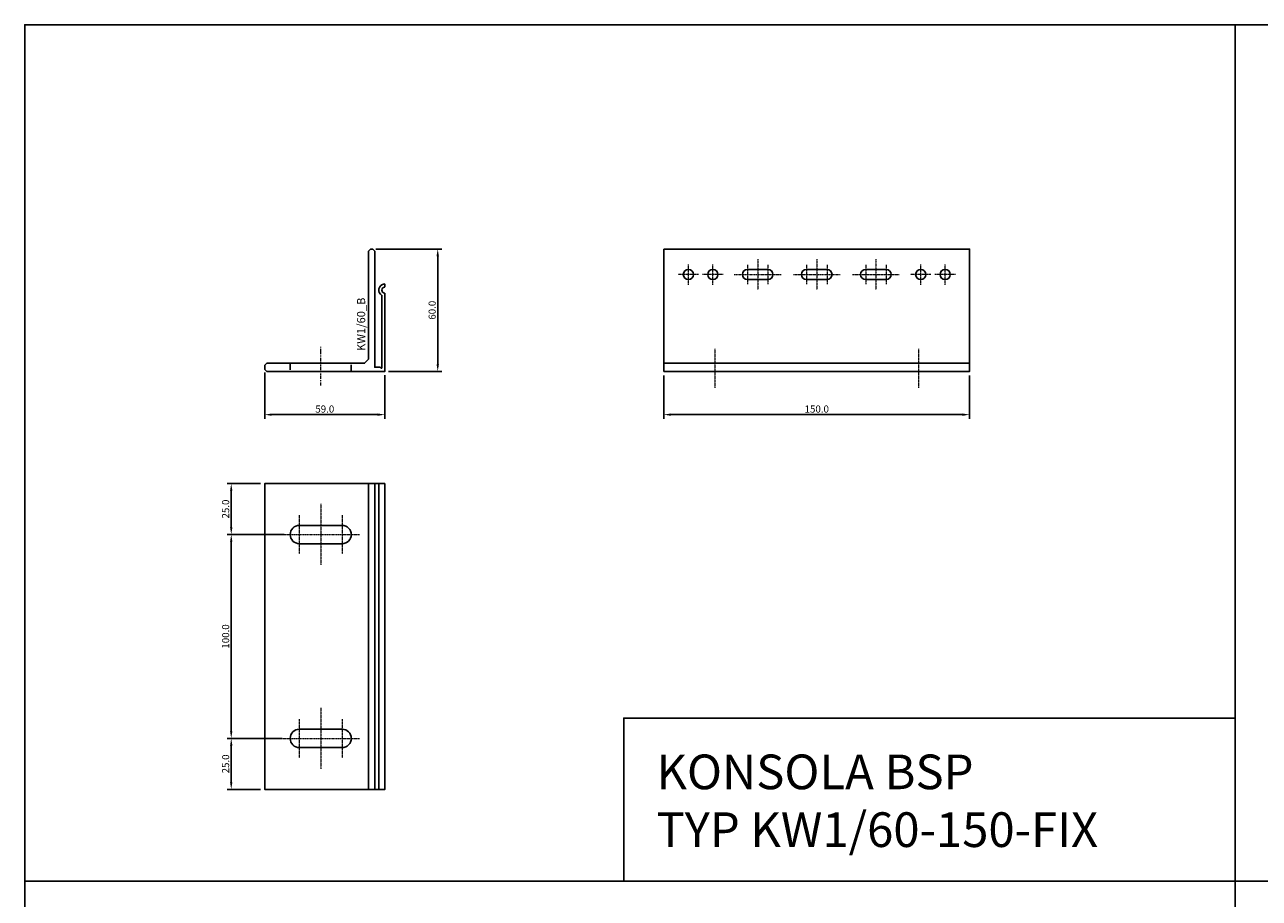
# Model space of a CAD drawing. Units: millimetres. Extents: x 61747 to 66680, y 74525 to 80005.
# Drawn here: x 63019 to 63625, y 78327 to 78755 of the extents above; entities that cross this region are included whole.
import ezdxf
from ezdxf.enums import TextEntityAlignment as Align

# ---------------------------------------------------------------- set-up
doc = ezdxf.new("R2010")
doc.units = ezdxf.units.MM
doc.linetypes.add('DASHDOT', pattern=[1, 0.5, -0.25, 0, -0.25])
doc.linetypes.add('VERDECKT2', pattern=[4.7625, 3.175, -1.5875])
for name, color, linetype in [('BSP inne', 4, 'Continuous'), ('BSP Konsole', 3, 'Continuous'), ('BSP podkonstrukcja', 3, 'Continuous'), ('BSP wymiar', 12, 'Continuous')]:
    doc.layers.add(name, color=color, linetype=linetype)
doc.layers.add('BSP NIEDRUKOWALNA', color=241, linetype='Continuous', plot=False)
doc.layers.add('BSP opis', color=1, linetype='Continuous', lineweight=0)
doc.layers.add('BSP osie małe', color=16, linetype='DASHDOT', lineweight=0)
doc.styles.add('BSP opis detali', font='txt', dxfattribs={"height": 30})
doc.styles.add('Dim', font='simplex.shx', dxfattribs={"width": 0.65})
doc.dimstyles.new('ISO-25', dxfattribs={"dimtxt": 2.5, "dimasz": 2.5, "dimexe": 1.25, "dimexo": 0.625, "dimtad": 1, "dimtxsty": 'Standard', "dimcen": 2.5, "dimadec": 0, "dimazin": 0, "dimtfac": 1, "dimtmove": 0, "dimatfit": 3, "dimfxl": 1, "dimarcsym": 0})

# ---------------------------------------------------------------- blocks, each defined once
blk = doc.blocks.new('*D13442')
at = {"layer": 'BSP wymiar', "ltscale": 0.5}
for p, q in [((63332.37, 78583.27), (63332.37, 78562.06)), ((63482.37, 78583.27), (63482.37, 78562.06)), ((63335.87, 78564.06), (63478.87, 78564.06))]:
    blk.add_line(p, q, dxfattribs=at)
at = {"layer": 'BSP wymiar'}
for points in [[(63335.87, 78564.64), (63335.87, 78563.47), (63332.37, 78564.06)], [(63478.87, 78563.47), (63478.87, 78564.64), (63482.37, 78564.06)]]:
    blk.add_solid(points, dxfattribs=at)
at = {"layer": 'Defpoints', "color": 0}
for p in [(63332.37, 78585.27), (63482.37, 78585.27), (63482.37, 78564.06)]:
    blk.add_point(p, dxfattribs=at)
at = {"layer": 'BSP wymiar', "color": 142, "insert": (63407.37, 78566.81), "char_height": 3.5, "attachment_point": 5, "style": 'Dim'}
blk.add_mtext('\\A1;150.0', dxfattribs=at)
blk = doc.blocks.new('*D13444')
at = {"layer": 'BSP wymiar', "ltscale": 0.5}
for p, q in [((63136.44, 78584.77), (63136.44, 78562.06)), ((63195.44, 78583.42), (63195.44, 78562.06)), ((63139.94, 78564.06), (63191.94, 78564.06))]:
    blk.add_line(p, q, dxfattribs=at)
at = {"layer": 'BSP wymiar'}
for points in [[(63139.94, 78564.64), (63139.94, 78563.47), (63136.44, 78564.06)], [(63191.94, 78563.47), (63191.94, 78564.64), (63195.44, 78564.06)]]:
    blk.add_solid(points, dxfattribs=at)
at = {"layer": 'Defpoints', "color": 0}
for p in [(63136.44, 78586.77), (63195.44, 78585.42), (63195.44, 78564.06)]:
    blk.add_point(p, dxfattribs=at)
at = {"layer": 'BSP wymiar', "color": 142, "insert": (63165.94, 78566.81), "char_height": 3.5, "attachment_point": 5, "style": 'Dim'}
blk.add_mtext('\\A1;59.0', dxfattribs=at)
blk = doc.blocks.new('*D13445')
at = {"layer": 'BSP wymiar', "ltscale": 0.5}
for p, q in [((63190.94, 78645.27), (63223.36, 78645.27)), ((63221.36, 78641.77), (63221.36, 78588.77)), ((63197.23, 78585.27), (63223.36, 78585.27))]:
    blk.add_line(p, q, dxfattribs=at)
at = {"layer": 'BSP wymiar'}
for points in [[(63221.95, 78641.77), (63220.78, 78641.77), (63221.36, 78645.27)], [(63220.78, 78588.77), (63221.95, 78588.77), (63221.36, 78585.27)]]:
    blk.add_solid(points, dxfattribs=at)
at = {"layer": 'Defpoints', "color": 0}
for p in [(63188.94, 78645.27), (63195.23, 78585.27), (63221.36, 78585.27)]:
    blk.add_point(p, dxfattribs=at)
at = {"layer": 'BSP wymiar', "color": 142, "insert": (63218.61, 78615.27), "char_height": 3.5, "attachment_point": 5, "rotation": 90, "style": 'Dim'}
blk.add_mtext('\\A1;60.0', dxfattribs=at)
blk = doc.blocks.new('*D13449')
at = {"layer": 'BSP wymiar', "ltscale": 0.5}
for p, q in [((63134.44, 78530.27), (63118.02, 78530.27)), ((63120.02, 78526.77), (63120.02, 78508.77)), ((63145.94, 78505.27), (63118.02, 78505.27))]:
    blk.add_line(p, q, dxfattribs=at)
at = {"layer": 'BSP wymiar'}
for points in [[(63120.6, 78526.77), (63119.44, 78526.77), (63120.02, 78530.27)], [(63119.44, 78508.77), (63120.6, 78508.77), (63120.02, 78505.27)]]:
    blk.add_solid(points, dxfattribs=at)
at = {"layer": 'Defpoints', "color": 0}
for p in [(63136.44, 78530.27), (63120.02, 78505.27), (63147.94, 78505.27)]:
    blk.add_point(p, dxfattribs=at)
at = {"layer": 'BSP wymiar', "color": 142, "insert": (63117.27, 78517.77), "char_height": 3.5, "attachment_point": 5, "rotation": 90, "style": 'Dim'}
blk.add_mtext('\\A1;25.0', dxfattribs=at)
blk = doc.blocks.new('*D13450')
at = {"layer": 'BSP wymiar', "ltscale": 0.5}
for p, q in [((63145.94, 78505.27), (63118.02, 78505.27)), ((63120.02, 78501.77), (63120.02, 78408.77)), ((63144.94, 78405.27), (63118.02, 78405.27))]:
    blk.add_line(p, q, dxfattribs=at)
at = {"layer": 'BSP wymiar'}
for points in [[(63120.6, 78501.77), (63119.44, 78501.77), (63120.02, 78505.27)], [(63119.44, 78408.77), (63120.6, 78408.77), (63120.02, 78405.27)]]:
    blk.add_solid(points, dxfattribs=at)
at = {"layer": 'Defpoints', "color": 0}
for p in [(63147.94, 78505.27), (63120.02, 78405.27), (63146.94, 78405.27)]:
    blk.add_point(p, dxfattribs=at)
at = {"layer": 'BSP wymiar', "color": 142, "insert": (63117.27, 78455.27), "char_height": 3.5, "attachment_point": 5, "rotation": 90, "style": 'Dim'}
blk.add_mtext('\\A1;100.0', dxfattribs=at)
blk = doc.blocks.new('*D13451')
at = {"layer": 'BSP wymiar', "ltscale": 0.5}
for p, q in [((63144.94, 78405.27), (63118.02, 78405.27)), ((63120.02, 78401.77), (63120.02, 78383.77)), ((63134.44, 78380.27), (63118.02, 78380.27))]:
    blk.add_line(p, q, dxfattribs=at)
at = {"layer": 'BSP wymiar'}
for points in [[(63120.6, 78401.77), (63119.44, 78401.77), (63120.02, 78405.27)], [(63119.44, 78383.77), (63120.6, 78383.77), (63120.02, 78380.27)]]:
    blk.add_solid(points, dxfattribs=at)
at = {"layer": 'Defpoints', "color": 0}
for p in [(63146.94, 78405.27), (63120.02, 78380.27), (63136.44, 78380.27)]:
    blk.add_point(p, dxfattribs=at)
at = {"layer": 'BSP wymiar', "color": 142, "insert": (63117.27, 78392.77), "char_height": 3.5, "attachment_point": 5, "rotation": 90, "style": 'Dim'}
blk.add_mtext('\\A1;25.0', dxfattribs=at)
blk = doc.blocks.new('BSP TYP KW1_60 A_U')
at = {"layer": 'BSP Konsole', "color": 252, "linetype": 'VERDECKT2'}
blk.add_lwpolyline([(-15, 4), (-15, 0), (15, 0), (15, 4)], close=True, dxfattribs=at)
at = {"layer": 'BSP osie małe'}
blk.add_lwpolyline([(0, -7), (0, 12)], dxfattribs=at)
at = {"layer": 'BSP podkonstrukcja'}
blk.add_lwpolyline([(-26.5, 0), (-27.5, 1), (-27.5, 3), (-26.5, 4), (21.5, 4), (23.5, 6), (23.5, 59), (24.5, 60), (25.5, 60), (26.5, 59), (26.5, 2), (29.19, 2, -0.30836), (29.4, 1.86, 1.148008), (30.01, 1.98, -0.14663), (30, 2.04), (30, 37.27, -0.736778), (31.27, 42.86, -0.437264), (31.5, 42.65), (31.5, 41.57, -0.377566), (31.31, 41.36, 0.880679), (31.31, 38.38, -0.377566), (31.5, 38.17), (31.5, 0)], format="xyb", close=True, dxfattribs=at)
at = {"layer": 'BSP NIEDRUKOWALNA', "style": 'BSP opis detali'}
blk.add_text('KW1/60_B', height=4, rotation=90, dxfattribs=at).set_placement((19.82, 23.11), align=Align.MIDDLE_CENTER)
blk = doc.blocks.new('BSP TYP KW1_60-150 C_U')
at = {"layer": 'BSP osie małe', "ltscale": 0.5}
for p, q in [((-29, 54.97), (-29, 39.97)), ((0, 54.97), (0, 39.97)), ((29, 55), (29, 40)), ((-63, 42.5), (-63, 52.5)), ((-51, 42.5), (-51, 52.5)), ((-34, 52.25), (-34, 42.75)), ((-23.95, 52.25), (-23.95, 42.75)), ((-5, 52.25), (-5, 42.75)), ((5.05, 52.25), (5.05, 42.75)), ((24, 52.25), (24, 42.75)), ((34.05, 52.25), (34.05, 42.75)), ((51, 42.5), (51, 52.5)), ((63, 42.5), (63, 52.5)), ((-58, 47.5), (-68, 47.5)), ((-46, 47.5), (-56, 47.5)), ((-40.5, 47.5), (-17.5, 47.5)), ((-11.5, 47.5), (11.5, 47.5)), ((17.5, 47.5), (40.5, 47.5)), ((56, 47.5), (46, 47.5)), ((68, 47.5), (58, 47.5)), ((-50, 11), (-50, -8)), ((50, 11), (50, -8))]:
    blk.add_line(p, q, dxfattribs=at)
at = {"layer": 'BSP podkonstrukcja'}
blk.add_lwpolyline([(-75, 60), (75, 60), (75, 0), (-75, 0)], close=True, dxfattribs=at)
for points in [[(-60.5, 47.5, 1), (-65.5, 47.5, 1)], [(-48.5, 47.5, 1), (-53.5, 47.5, 1)], [(-34, 45), (-24, 45, 1), (-24, 50), (-34, 50, 1)], [(-5, 45), (5, 45, 1), (5, 50), (-5, 50, 1)], [(24, 45), (34, 45, 1), (34, 50), (24, 50, 1)], [(53.5, 47.5, 1), (48.5, 47.5, 1)], [(65.5, 47.5, 1), (60.5, 47.5, 1)]]:
    blk.add_lwpolyline(points, format="xyb", close=True, dxfattribs=at)
blk.add_lwpolyline([(75, 4), (-75, 4)], dxfattribs=at)
blk = doc.blocks.new('BSP TYP KW1_60-150 B_U')
at = {"layer": 'BSP osie małe', "ltscale": 0.5}
for p, q in [((-31.5, 65), (-31.5, 35)), ((-42.02, 59.5), (-42.02, 40.5)), ((-21, 59.5), (-21, 40.5)), ((-50.5, 50), (-12.5, 50)), ((-31.5, -35), (-31.5, -65)), ((-42.02, -40.5), (-42.02, -59.5)), ((-21, -40.5), (-21, -59.5)), ((-50.5, -50), (-12.5, -50))]:
    blk.add_line(p, q, dxfattribs=at)
at = {"layer": 'BSP podkonstrukcja'}
blk.add_lwpolyline([(0, 75), (-59, 75), (-59, -75), (0, -75)], close=True, dxfattribs=at)
for points in [[(-8, 75), (-8, -75)], [(-5, 75), (-5, -75)], [(-3, 75), (-3, -75)]]:
    blk.add_lwpolyline(points, dxfattribs=at)
for points in [[(-21, 45.5, 1), (-21, 54.5), (-42, 54.5, 1), (-42, 45.5)], [(-42, -45.5), (-21, -45.5, -1), (-21, -54.5), (-42, -54.5, -1)]]:
    blk.add_lwpolyline(points, format="xyb", close=True, dxfattribs=at)

msp = doc.modelspace()

# ---------------------------------------------------------------- linework, layer by layer
at = {"layer": 'BSP inne', "color": 0}
for points in [[(63018.66, 78335.27), (63612.66, 78335.27), (63612.66, 78755.27), (63018.66, 78755.27)], [(63612.66, 78335.3), (64206.66, 78335.3), (64206.66, 78755.3), (63612.66, 78755.3)], [(63612.66, 78335.27), (63312.66, 78335.27), (63312.66, 78415.27), (63612.66, 78415.27)], [(63018.66, 77915.3), (63612.66, 77915.3), (63612.66, 78335.3), (63018.66, 78335.3)], [(63612.66, 77915.3), (64206.66, 77915.3), (64206.66, 78335.3), (63612.66, 78335.3)]]:
    msp.add_lwpolyline(points, close=True, dxfattribs=at)

# ---------------------------------------------------------------- block references
msp.add_blockref('BSP TYP KW1_60 A_U', (63163.94, 78585.27))
at = {"layer": 'BSP podkonstrukcja'}
for name, p in [('BSP TYP KW1_60-150 C_U', (63407.37, 78585.27)), ('BSP TYP KW1_60-150 B_U', (63195.44, 78455.27))]:
    msp.add_blockref(name, p, dxfattribs=at)

# ---------------------------------------------------------------- texts
at = {"layer": 'BSP opis', "insert": (63328.68, 78397.37), "char_height": 17, "width": 474.2279, "attachment_point": 1}
msp.add_mtext('{\\fCambria|b0|i0|c238|p18;\\C0;KONSOLA BSP\\PTYP KW1/60-150-FIX}', dxfattribs=at)

# ---------------------------------------------------------------- dimensions: what is measured, and where the dimension line sits
at = {"layer": 'BSP wymiar', "ltscale": 0.5}
for base, p1, p2, picture, middle in [((63221.36, 78585.27), (63188.94, 78645.27), (63195.23, 78585.27), '*D13445', (63218.61, 78615.27)), ((63120.02, 78505.27), (63136.44, 78530.27), (63147.94, 78505.27), '*D13449', (63117.27, 78517.77)), ((63120.02, 78405.27), (63147.94, 78505.27), (63146.94, 78405.27), '*D13450', (63117.27, 78455.27)), ((63120.02, 78380.27), (63146.94, 78405.27), (63136.44, 78380.27), '*D13451', (63117.27, 78392.77))]:
    dim = msp.add_linear_dim(base=base, p1=p1, p2=p2, angle=90, dimstyle='ISO-25', override={"dimtxt": 3.5, "dimasz": 3.5, "dimexe": 2, "dimexo": 2, "dimgap": 1, "dimdec": 1, "dimzin": 0, "dimdsep": 46, "dimtxsty": 'Dim', "dimcen": 4, "dimdle": 1, "dimclrd": 256, "dimclre": 256, "dimclrt": 142, "dimadec": 1, "dimtfac": 0.7, "dimtdec": 4, "dimtix": 1, "dimtvp": 2, "dimtolj": 1, "dimtzin": 0, "dimlwd": 65535, "dimlwe": 65535}, dxfattribs=at)
    dim.commit()
    dim.dimension.update_dxf_attribs({"geometry": picture, "text_midpoint": middle})
for base, p1, p2, picture, middle in [((63195.44, 78564.06), (63136.44, 78586.77), (63195.44, 78585.42), '*D13444', (63165.94, 78566.81)), ((63482.37, 78564.06), (63332.37, 78585.27), (63482.37, 78585.27), '*D13442', (63407.37, 78566.81))]:
    dim = msp.add_linear_dim(base=base, p1=p1, p2=p2, dimstyle='ISO-25', override={"dimtxt": 3.5, "dimasz": 3.5, "dimexe": 2, "dimexo": 2, "dimgap": 1, "dimdec": 1, "dimzin": 0, "dimdsep": 46, "dimtxsty": 'Dim', "dimcen": 4, "dimdle": 1, "dimclrd": 256, "dimclre": 256, "dimclrt": 142, "dimadec": 1, "dimtfac": 0.7, "dimtdec": 4, "dimtix": 1, "dimtvp": 2, "dimtolj": 1, "dimtzin": 0, "dimlwd": 65535, "dimlwe": 65535}, dxfattribs=at)
    dim.commit()
    dim.dimension.update_dxf_attribs({"geometry": picture, "text_midpoint": middle})

doc.saveas('drawing.dxf')
